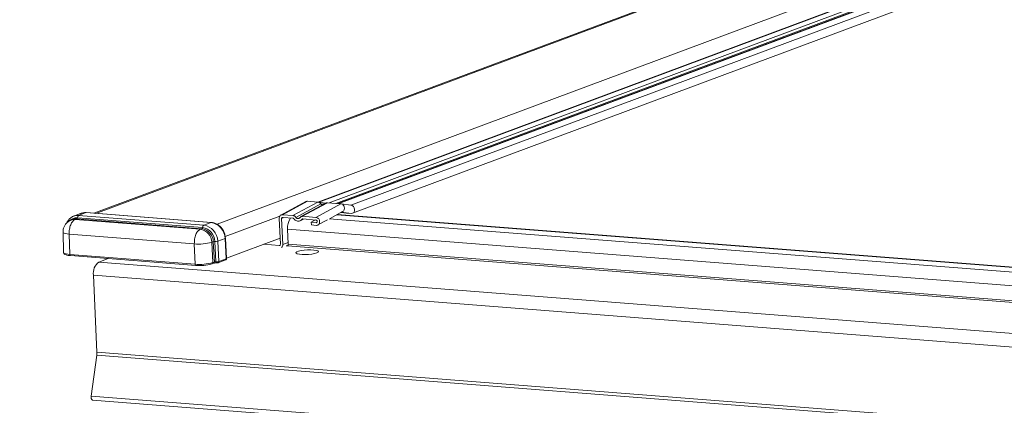
# Model space of a CAD drawing. Units: millimetres. Extents: x -23272466 to 44913, y -22484634 to 188.
# Drawn here: x -23270028 to -23269991, y -22484485 to -22484471 of the extents above; entities that cross this region are included whole.
import ezdxf

# ---------------------------------------------------------------- set-up
doc = ezdxf.new("R2010")
doc.units = ezdxf.units.MM
doc.layers.get('0').update_dxf_attribs({"lineweight": 20})
doc.layers.add('arkusz', color=7, linetype='Continuous')
doc.styles.get("Standard").update_dxf_attribs({"font": 'arial.ttf'})

msp = doc.modelspace()

# ---------------------------------------------------------------- linework, layer by layer
at = {"color": 152, "linetype": 'Continuous', "lineweight": 13, "true_color": 0x2776bb}
for p, q in [((-23269973.34, -22484461.428), (-23270016.607, -22484477.571)), ((-23269973.321, -22484461.432), (-23270016.584, -22484477.574)), ((-23269973.165, -22484461.552), (-23270016.187, -22484477.604)), ((-23269973.119, -22484461.648), (-23270015.936, -22484477.624)), ((-23269973.04, -22484461.659), (-23270015.847, -22484477.63)), ((-23269973.021, -22484461.663), (-23270015.821, -22484477.632)), ((-23269972.822, -22484461.816), (-23270015.363, -22484477.688)), ((-23270015.3, -22484477.996), (-23269972.789, -22484462.135)), ((-23270020.443, -22484478.415), (-23269990.629, -22484467.29)), ((-23269997.317, -22484467.62), (-23270025.126, -22484477.996)), ((-23269997.317, -22484467.62), (-23270025.126, -22484477.996)), ((-23270025.058, -22484478.001), (-23269997.322, -22484467.653)), ((-23270016.616, -22484477.57), (-23269990.244, -22484467.731)), ((-23270017.073, -22484477.554), (-23270018.02, -22484478.068)), ((-23270017.007, -22484477.54), (-23270017.955, -22484478.054)), ((-23270016.614, -22484477.571), (-23270017.562, -22484478.085)), ((-23270016.504, -22484477.642), (-23270017.449, -22484478.155)), ((-23270016.314, -22484477.613), (-23270017.261, -22484478.127)), ((-23270016.248, -22484477.599), (-23270017.196, -22484478.114)), ((-23270016.614, -22484477.571), (-23270017.007, -22484477.54)), ((-23270015.745, -22484477.638), (-23270016.693, -22484478.153)), ((-23270016.308, -22484477.611), (-23270016.607, -22484477.571)), ((-23270016.504, -22484477.642), (-23270016.393, -22484477.656)), ((-23270015.745, -22484477.638), (-23270016.248, -22484477.599)), ((-23270015.356, -22484477.689), (-23270015.738, -22484477.639)), ((-23270025.611, -22484478), (-23270025.888, -22484478.103)), ((-23270025.431, -22484477.975), (-23270025.708, -22484478.078)), ((-23270025.708, -22484478.078), (-23270020.95, -22484478.45)), ((-23270020.674, -22484478.346), (-23270025.431, -22484477.975)), ((-23270020.661, -22484478.344), (-23270025.418, -22484477.973)), ((-23270020.136, -22484478.884), (-23270018.063, -22484478.11)), ((-23270017.912, -22484478.159), (-23270017.994, -22484478.203)), ((-23270017.955, -22484478.054), (-23270017.562, -22484478.085)), ((-23270017.557, -22484478.187), (-23270017.951, -22484478.156)), ((-23270017.196, -22484478.114), (-23270016.693, -22484478.153)), ((-23270016.153, -22484478.194), (-23270015.679, -22484477.937)), ((-23269961.174, -22484482.327), (-23270015.897, -22484478.055)), ((-23269961.155, -22484482.317), (-23270015.878, -22484478.045)), ((-23270015.727, -22484477.963), (-23270015.532, -22484477.989)), ((-23270015.713, -22484477.955), (-23270015.349, -22484478.003)), ((-23270015.532, -22484477.989), (-23270015.349, -22484478.003)), ((-23270025.929, -22484478.232), (-23270025.989, -22484478.255)), ((-23270025.841, -22484478.235), (-23270025.781, -22484478.212)), ((-23270021.084, -22484478.606), (-23270025.841, -22484478.235)), ((-23270021.024, -22484478.584), (-23270025.781, -22484478.212)), ((-23270025.757, -22484478.168), (-23270020.999, -22484478.539)), ((-23270020.674, -22484478.346), (-23270020.95, -22484478.45)), ((-23270018.086, -22484478.196), (-23270018.042, -22484479.175)), ((-23270017.994, -22484478.203), (-23270017.95, -22484479.182)), ((-23270017.283, -22484478.285), (-23270017.16, -22484478.218)), ((-23270017.186, -22484478.211), (-23270017.227, -22484478.233)), ((-23270016.688, -22484478.255), (-23270017.191, -22484478.215)), ((-23270016.703, -22484478.253), (-23270016.866, -22484478.342)), ((-23270016.862, -22484478.443), (-23270016.866, -22484478.342)), ((-23270016.866, -22484478.342), (-23270016.683, -22484478.356)), ((-23270016.679, -22484478.458), (-23270016.862, -22484478.443)), ((-23270016.661, -22484478.344), (-23270016.683, -22484478.356)), ((-23270016.614, -22484478.444), (-23270016.252, -22484478.248)), ((-23269961.466, -22484482.48), (-23270016.182, -22484478.209)), ((-23270026.302, -22484478.719), (-23270026.281, -22484479.492)), ((-23270026.07, -22484478.791), (-23270021.312, -22484479.162)), ((-23270026.07, -22484478.791), (-23270026.042, -22484479.566)), ((-23270021.084, -22484478.606), (-23270021.024, -22484478.584)), ((-23270017.742, -22484479.179), (-23270017.768, -22484478.603)), ((-23269961.217, -22484483.017), (-23270017.768, -22484478.603)), ((-23270021.312, -22484479.162), (-23270021.285, -22484479.937)), ((-23270020.652, -22484479.101), (-23270020.592, -22484479.079)), ((-23270020.605, -22484479.874), (-23270020.652, -22484479.101)), ((-23270020.545, -22484479.852), (-23270020.592, -22484479.079)), ((-23270020.535, -22484479.071), (-23270020.489, -22484479.845)), ((-23270020.145, -22484478.952), (-23270020.422, -22484479.055)), ((-23270020.422, -22484479.055), (-23270020.376, -22484479.83)), ((-23270020.099, -22484479.727), (-23270020.145, -22484478.952)), ((-23270020.083, -22484479.715), (-23270020.13, -22484478.94)), ((-23270020.084, -22484479.708), (-23270018.052, -22484478.95)), ((-23270018.085, -22484479.224), (-23270018.664, -22484479.179)), ((-23270018.055, -22484479.212), (-23270018.085, -22484479.224)), ((-23270017.746, -22484479.106), (-23270017.95, -22484479.182)), ((-23270017.768, -22484479.242), (-23270017.823, -22484479.237)), ((-23270017.808, -22484479.239), (-23270017.748, -22484479.216)), ((-23269961.918, -22484483.601), (-23270017.768, -22484479.242)), ((-23269961.897, -22484483.538), (-23270017.742, -22484479.179)), ((-23270026.042, -22484479.566), (-23270021.285, -22484479.937)), ((-23270026.019, -22484479.61), (-23270021.257, -22484479.981)), ((-23270024.585, -22484479.722), (-23270024.943, -22484479.855)), ((-23269957.882, -22484485.09), (-23270024.943, -22484479.855)), ((-23270024.642, -22484479.717), (-23270024.641, -22484479.742)), ((-23270024.591, -22484479.724), (-23270024.591, -22484479.721)), ((-23270020.632, -22484479.922), (-23270020.572, -22484479.9)), ((-23270020.605, -22484479.874), (-23270020.545, -22484479.852)), ((-23270020.403, -22484479.877), (-23270020.126, -22484479.774)), ((-23270020.376, -22484479.83), (-23270020.099, -22484479.727)), ((-23269958.084, -22484485.592), (-23270025.146, -22484480.357)), ((-23270025.146, -22484480.357), (-23270025.015, -22484483.287)), ((-23270025.02, -22484483.399), (-23270025.234, -22484484.951)), ((-23269957.959, -22484488.634), (-23270025.02, -22484483.399)), ((-23269957.954, -22484488.522), (-23270025.015, -22484483.287)), ((-23269958.173, -22484490.186), (-23270025.234, -22484484.951)), ((-23270025.178, -22484485.105), (-23269958.116, -22484490.34))]:
    msp.add_line(p, q, dxfattribs=at)
at = {"color": 152, "linetype": 'Continuous', "lineweight": 13, "true_color": 0x2776bb, "flags": 128}
for points in [[(-23270015.349, -22484478.003), (-23270015.297, -22484477.995), (-23270015.254, -22484477.964), (-23270015.226, -22484477.916), (-23270015.219, -22484477.856), (-23270015.232, -22484477.795), (-23270015.264, -22484477.742), (-23270015.31, -22484477.705), (-23270015.357, -22484477.689)], [(-23270025.884, -22484478.101), (-23270025.804, -22484478.082), (-23270025.708, -22484478.078)], [(-23270025.431, -22484477.975), (-23270025.528, -22484477.978), (-23270025.611, -22484478)], [(-23270025.431, -22484477.975), (-23270025.42, -22484477.973), (-23270025.418, -22484477.973)], [(-23270025.841, -22484478.235), (-23270025.92, -22484478.237), (-23270025.99, -22484478.255)], [(-23270025.781, -22484478.212), (-23270025.86, -22484478.215), (-23270025.929, -22484478.232)], [(-23270020.674, -22484478.346), (-23270020.663, -22484478.344), (-23270020.661, -22484478.344)], [(-23270026.07, -22484478.791), (-23270026.145, -22484478.783), (-23270026.208, -22484478.771), (-23270026.256, -22484478.757), (-23270026.288, -22484478.741), (-23270026.301, -22484478.723), (-23270026.302, -22484478.719)], [(-23270026.281, -22484479.492), (-23270026.281, -22484479.496), (-23270026.267, -22484479.514), (-23270026.235, -22484479.531), (-23270026.185, -22484479.546), (-23270026.12, -22484479.557), (-23270026.042, -22484479.566)], [(-23270016.657, -22484479.508), (-23270016.608, -22484479.483), (-23270016.595, -22484479.457), (-23270016.621, -22484479.433), (-23270016.683, -22484479.413), (-23270016.774, -22484479.399), (-23270016.888, -22484479.393), (-23270017.014, -22484479.394), (-23270017.14, -22484479.403), (-23270017.256, -22484479.418), (-23270017.351, -22484479.439), (-23270017.417, -22484479.464), (-23270017.448, -22484479.49), (-23270017.441, -22484479.515), (-23270017.397, -22484479.537), (-23270017.32, -22484479.554), (-23270017.216, -22484479.564), (-23270017.095, -22484479.567), (-23270016.967, -22484479.562), (-23270016.845, -22484479.55), (-23270016.738, -22484479.531), (-23270016.657, -22484479.508)], [(-23270020.632, -22484479.922), (-23270020.64, -22484479.924), (-23270020.649, -22484479.924)], [(-23270020.489, -22484479.845), (-23270020.488, -22484479.855), (-23270020.487, -22484479.865), (-23270020.486, -22484479.873), (-23270020.484, -22484479.879), (-23270020.482, -22484479.884), (-23270020.48, -22484479.887), (-23270020.478, -22484479.888), (-23270020.476, -22484479.887)], [(-23270025.234, -22484484.951), (-23270025.236, -22484485.003), (-23270025.228, -22484485.05), (-23270025.21, -22484485.086), (-23270025.186, -22484485.104), (-23270025.178, -22484485.105)]]:
    msp.add_lwpolyline(points, dxfattribs=at)
at = {"color": 152, "linetype": 'Continuous', "lineweight": 13, "true_color": 0x2776bb}
for centre, radius, start, end in [((-23270025.648, -22484478.169), 0.109, 123.372, 179.0667), ((-23270025.787, -22484478.533), 0.366, 85.2697, 137.549), ((-23270025.811, -22484478.167), 0.0545, 303.372, 359.0667), ((-23270021.054, -22484478.538), 0.0545, 303.372, 359.0667), ((-23270020.89, -22484478.541), 0.109, 123.372, 179.0667), ((-23270021.086, -22484479.083), 0.551, 1.2585, 80.9597), ((-23270021.049, -22484479.069), 0.627, 1.2585, 80.9597), ((-23270020.772, -22484478.966), 0.627, 1.2585, 80.9597), ((-23270017.088, -22484478.55), 0.682, 146.9485, 184.4025), ((-23270021.165, -22484479.113), 0.513, 1.2585, 80.9597), ((-23270021.104, -22484479.09), 0.513, 1.2585, 80.9597), ((-23270021.149, -22484477.316), 1.853, 264.9447, 285.5686), ((-23270020.536, -22484479.268), 0.197, 89.6608, 106.3693), ((-23270020.533, -22484478.678), 0.393, 269.6608, 286.3693), ((-23270020.147, -22484478.933), 0.0188, 276.0913, 338.1627), ((-23270018.084, -22484479.181), 0.0429, 268.7636, 7.946), ((-23270018.096, -22484479.194), 0.146, 311.3179, 4.5012), ((-23270017.807, -22484479.189), 0.0656, 306.9776, 9.0244), ((-23270024.627, -22484480.274), 0.525, 126.9776, 189.0244), ((-23270021.117, -22484478.038), 1.906, 264.9447, 285.5686), ((-23270021.105, -22484478.286), 1.7, 264.9447, 285.5686), ((-23270020.65, -22484479.881), 0.0448, 292.8562, 7.9129), ((-23270020.59, -22484479.858), 0.0448, 292.8562, 7.9129), ((-23270020.42, -22484479.836), 0.0448, 292.8657, 7.9124), ((-23270020.143, -22484479.733), 0.0448, 292.8562, 7.9129), ((-23270025.632, -22484483.314), 0.617, 352.1387, 2.4874)]:
    msp.add_arc(centre, radius, start, end, dxfattribs=at)
for centre, major_axis, ratio, start_param, end_param in [((-23270020.497, -22484479.909), (0.107, 0.005), 0.199411, 1.357806, 2.588766), ((-23270020.5, -22484479.857), (0.0535, 0.0016), 0.208312, 1.361123, 2.592082), ((-23270020.467, -22484479.824), (0.107, 0.006), 0.194923, 4.497851, 5.72881), ((-23270020.19, -22484479.721), (0.107, 0.006), 0.194923, 5.72881, 6.28466)]:
    msp.add_ellipse(centre, major_axis=major_axis, ratio=ratio, start_param=start_param, end_param=end_param, dxfattribs=at)
for points, knots in [([(-23270017.007, -22484477.54), (-23270017.025, -22484477.539), (-23270017.049, -22484477.539), (-23270017.067, -22484477.553), (-23270017.072, -22484477.556)], [0, 0, 0, 0, 0.761834, 1, 1, 1, 1]), ([(-23270016.504, -22484477.642), (-23270016.511, -22484477.631), (-23270016.526, -22484477.611), (-23270016.554, -22484477.59), (-23270016.583, -22484477.575), (-23270016.604, -22484477.572), (-23270016.614, -22484477.571)], [0, 0, 0, 0, 0.263222, 0.517882, 0.76362, 1, 1, 1, 1]), ([(-23270016.435, -22484477.688), (-23270016.441, -22484477.687), (-23270016.453, -22484477.685), (-23270016.472, -22484477.676), (-23270016.49, -22484477.661), (-23270016.499, -22484477.648), (-23270016.504, -22484477.642)], [0, 0, 0, 0, 0.208134, 0.473606, 0.728882, 1, 1, 1, 1]), ([(-23270016.248, -22484477.599), (-23270016.258, -22484477.599), (-23270016.278, -22484477.599), (-23270016.3, -22484477.605), (-23270016.311, -22484477.612), (-23270016.313, -22484477.614)], [0, 0, 0, 0, 0.43743, 0.892179, 1, 1, 1, 1]), ([(-23270015.681, -22484477.935), (-23270015.669, -22484477.928), (-23270015.642, -22484477.913), (-23270015.621, -22484477.876), (-23270015.61, -22484477.837), (-23270015.606, -22484477.805), (-23270015.61, -22484477.772), (-23270015.621, -22484477.732), (-23270015.646, -22484477.688), (-23270015.692, -22484477.649), (-23270015.727, -22484477.642), (-23270015.745, -22484477.638)], [0, 0, 0, 0, 0.107883, 0.256762, 0.319527, 0.406249, 0.492604, 0.555097, 0.703379, 0.855257, 1, 1, 1, 1]), ([(-23270025.883, -22484478.102), (-23270025.885, -22484478.102), (-23270025.927, -22484478.112), (-23270025.999, -22484478.159), (-23270026.087, -22484478.244), (-23270026.138, -22484478.314), (-23270026.151, -22484478.356), (-23270026.151, -22484478.356)], [0, 0, 0, 0, 0.015961, 0.344444, 0.671309, 0.999519, 1, 1, 1, 1]), ([(-23270025.418, -22484477.973), (-23270025.442, -22484477.973), (-23270025.508, -22484477.971), (-23270025.578, -22484477.981), (-23270025.617, -22484478.003), (-23270025.619, -22484478.004)], [0, 0, 0, 0, 0.356222, 0.959535, 1, 1, 1, 1]), ([(-23270018.086, -22484478.196), (-23270018.085, -22484478.179), (-23270018.083, -22484478.146), (-23270018.063, -22484478.103), (-23270018.031, -22484478.071), (-23270017.993, -22484478.055), (-23270017.967, -22484478.054), (-23270017.955, -22484478.054)], [0, 0, 0, 0, 0.206297, 0.412504, 0.621948, 0.836971, 1, 1, 1, 1]), ([(-23270017.951, -22484478.156), (-23270017.956, -22484478.156), (-23270017.966, -22484478.157), (-23270017.98, -22484478.165), (-23270017.99, -22484478.177), (-23270017.994, -22484478.191), (-23270017.994, -22484478.2), (-23270017.994, -22484478.203)], [0, 0, 0, 0, 0.224131, 0.448208, 0.670174, 0.880696, 1, 1, 1, 1]), ([(-23270017.562, -22484478.085), (-23270017.551, -22484478.087), (-23270017.524, -22484478.091), (-23270017.483, -22484478.113), (-23270017.46, -22484478.141), (-23270017.449, -22484478.155)], [0, 0, 0, 0, 0.259792, 0.63294, 1, 1, 1, 1]), ([(-23270017.449, -22484478.155), (-23270017.442, -22484478.164), (-23270017.427, -22484478.182), (-23270017.397, -22484478.198), (-23270017.365, -22484478.203), (-23270017.335, -22484478.196), (-23270017.314, -22484478.182), (-23270017.305, -22484478.169), (-23270017.303, -22484478.166)], [0, 0, 0, 0, 0.182056, 0.363975, 0.549448, 0.737773, 0.926166, 1, 1, 1, 1]), ([(-23270017.303, -22484478.166), (-23270017.296, -22484478.157), (-23270017.279, -22484478.136), (-23270017.242, -22484478.115), (-23270017.211, -22484478.114), (-23270017.196, -22484478.114)], [0, 0, 0, 0, 0.259787, 0.627463, 1, 1, 1, 1]), ([(-23270016.693, -22484478.153), (-23270016.677, -22484478.156), (-23270016.645, -22484478.162), (-23270016.601, -22484478.193), (-23270016.569, -22484478.236), (-23270016.55, -22484478.287), (-23270016.546, -22484478.338), (-23270016.558, -22484478.385), (-23270016.583, -22484478.424), (-23270016.62, -22484478.45), (-23270016.654, -22484478.459), (-23270016.674, -22484478.458), (-23270016.679, -22484478.458)], [0, 0, 0, 0, 0.111938, 0.223878, 0.33447, 0.440764, 0.544499, 0.647093, 0.750402, 0.856402, 0.965638, 1, 1, 1, 1]), ([(-23270025.989, -22484478.255), (-23270026.011, -22484478.265), (-23270026.07, -22484478.29), (-23270026.152, -22484478.351), (-23270026.226, -22484478.438), (-23270026.277, -22484478.54), (-23270026.303, -22484478.637), (-23270026.299, -22484478.698), (-23270026.298, -22484478.719)], [0, 0, 0, 0, 0.123213, 0.323437, 0.504455, 0.695532, 0.895642, 1, 1, 1, 1]), ([(-23270020.13, -22484478.94), (-23270020.132, -22484478.914), (-23270020.139, -22484478.842), (-23270020.174, -22484478.724), (-23270020.241, -22484478.598), (-23270020.333, -22484478.49), (-23270020.443, -22484478.408), (-23270020.556, -22484478.359), (-23270020.63, -22484478.349), (-23270020.661, -22484478.344)], [0, 0, 0, 0, 0.088381, 0.246871, 0.406067, 0.565775, 0.725726, 0.885286, 1, 1, 1, 1]), ([(-23270017.52, -22484478.21), (-23270017.522, -22484478.207), (-23270017.528, -22484478.199), (-23270017.541, -22484478.19), (-23270017.552, -22484478.188), (-23270017.557, -22484478.187)], [0, 0, 0, 0, 0.25503, 0.630155, 1, 1, 1, 1]), ([(-23270017.227, -22484478.233), (-23270017.24, -22484478.249), (-23270017.267, -22484478.281), (-23270017.324, -22484478.303), (-23270017.387, -22484478.304), (-23270017.449, -22484478.281), (-23270017.494, -22484478.245), (-23270017.514, -22484478.218), (-23270017.52, -22484478.21)], [0, 0, 0, 0, 0.182056, 0.363975, 0.549448, 0.737773, 0.926166, 1, 1, 1, 1]), ([(-23270017.191, -22484478.215), (-23270017.195, -22484478.215), (-23270017.204, -22484478.215), (-23270017.217, -22484478.221), (-23270017.224, -22484478.229), (-23270017.227, -22484478.233)], [0, 0, 0, 0, 0.254887, 0.636215, 1, 1, 1, 1]), ([(-23270016.683, -22484478.356), (-23270016.678, -22484478.356), (-23270016.668, -22484478.356), (-23270016.654, -22484478.347), (-23270016.644, -22484478.335), (-23270016.64, -22484478.319), (-23270016.64, -22484478.302), (-23270016.645, -22484478.285), (-23270016.655, -22484478.271), (-23270016.668, -22484478.26), (-23270016.68, -22484478.256), (-23270016.686, -22484478.255), (-23270016.688, -22484478.255)], [0, 0, 0, 0, 0.111999, 0.223999, 0.334688, 0.439888, 0.546156, 0.64596, 0.751791, 0.856804, 0.965568, 1, 1, 1, 1]), ([(-23270026.278, -22484479.491), (-23270026.278, -22484479.501), (-23270026.278, -22484479.524), (-23270026.252, -22484479.552), (-23270026.215, -22484479.574), (-23270026.156, -22484479.592), (-23270026.084, -22484479.604), (-23270026.032, -22484479.608), (-23270026.015, -22484479.61)], [0, 0, 0, 0, 0.086937, 0.220177, 0.384935, 0.629765, 0.878822, 1, 1, 1, 1]), ([(-23270020.478, -22484479.888), (-23270020.471, -22484479.888), (-23270020.455, -22484479.888), (-23270020.428, -22484479.885), (-23270020.411, -22484479.88), (-23270020.403, -22484479.877)], [0, 0, 0, 0, 0.240218, 0.591958, 1, 1, 1, 1]), ([(-23270020.126, -22484479.774), (-23270020.12, -22484479.772), (-23270020.109, -22484479.767), (-23270020.094, -22484479.753), (-23270020.085, -22484479.735), (-23270020.082, -22484479.721), (-23270020.083, -22484479.715), (-23270020.083, -22484479.715)], [0, 0, 0, 0, 0.2684282, 0.5127623, 0.7502801, 0.9988055, 1, 1, 1, 1])]:
    msp.add_open_spline(points, degree=3, knots=knots, dxfattribs=at)
for points in [[(-23270025.841, -22484478.235), (-23270025.873, -22484478.254), (-23270025.937, -22484478.292), (-23270026.014, -22484478.429), (-23270026.065, -22484478.603), (-23270026.068, -22484478.728), (-23270026.07, -22484478.791)], [(-23270021.084, -22484478.606), (-23270021.116, -22484478.625), (-23270021.18, -22484478.663), (-23270021.257, -22484478.8), (-23270021.308, -22484478.975), (-23270021.311, -22484479.1), (-23270021.312, -22484479.162)], [(-23270026.042, -22484479.566), (-23270026.042, -22484479.572), (-23270026.04, -22484479.586), (-23270026.033, -22484479.601), (-23270026.024, -22484479.61), (-23270026.016, -22484479.609), (-23270026.012, -22484479.609)], [(-23270021.285, -22484479.937), (-23270021.284, -22484479.944), (-23270021.283, -22484479.957), (-23270021.276, -22484479.973), (-23270021.266, -22484479.982), (-23270021.259, -22484479.981), (-23270021.255, -22484479.98)]]:
    msp.add_open_spline(points, degree=3, dxfattribs=at)

# ---------------------------------------------------------------- texts
at = {"layer": 'arkusz', "insert": (-23271189.92, -22484397.392), "char_height": 12, "attachment_point": 1}
msp.add_mtext_dynamic_manual_height_columns('\\pi240.98;This drawing is for informational-demonstrative purposes only \\P\\pi266.41;and as such cannot constitute a basis for performance. \\P\\pi222.77;All dimensions presented in this drawing should be verified on site.\\P\\pi213.65;Roof constructions needs to be right with current building regulations.\\P\\pi228.51;Keylite is not responsible for or the installation quality on the roof.\\P\\pi130.7;Documentation only for personal use. Copying and sharing without permission is prohibited.\\P\\pi468.99;\\P\\pi466.66; ', width=937.97237, gutter_width=12.5, heights=[0], dxfattribs=at)

doc.saveas('drawing.dxf')
